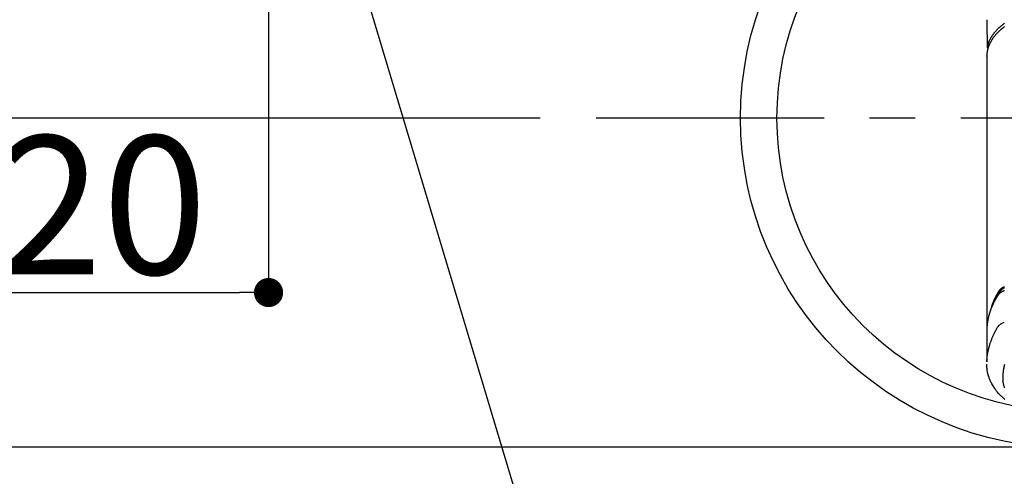
# Model space of a CAD drawing. Extents: x 55896 to 82369, y -13 to 8857.
# Drawn here: x 73290 to 73560, y 6437 to 6562 of the extents above; entities that cross this region are included whole.
import ezdxf

# ---------------------------------------------------------------- set-up
doc = ezdxf.new("R2010")
doc.units = 0
doc.header["$LTSCALE"] = 50
doc.header["$MEASUREMENT"] = 0
doc.linetypes.add('CENTER', pattern=[2, 1.25, -0.25, 0.25, -0.25])
doc.layers.get('0').update_dxf_attribs({"linetype": 'CONTINUOUS'})
doc.layers.get('DEFPOINTS').update_dxf_attribs({"color": 146, "linetype": 'CONTINUOUS'})
for name, color, linetype in [('150-機器', 8, 'CONTINUOUS'), ('160-文字', 254, 'CONTINUOUS'), ('166-寸法B', 11, 'CONTINUOUS')]:
    doc.layers.add(name, color=color, linetype=linetype)
doc.styles.add('KH001', font='txt')
doc.dimstyles.new('KH1xx015', dxfattribs={"dimscale": 10, "dimtxt": 3.8, "dimasz": 0.8, "dimexe": 0.3, "dimexo": 1.2, "dimgap": 0.5, "dimtad": 3, "dimdec": 1, "dimdsep": 46, "dimlunit": 6, "dimtxsty": 'KH001', "dimblk": 'DOT', "dimcen": 1, "dimdle": 1, "dimclrd": 256, "dimclre": 256, "dimclrt": 256, "dimadec": 0, "dimazin": 0, "dimtfac": 1, "dimtdec": 1, "dimtix": 1, "dimtmove": 2, "dimatfit": 3, "dimldrblk": 'CLOSEDBLANK', "dimfxl": 1, "dimtolj": 1, "dimtzin": 0, "dimlwd": -1, "dimlwe": -1, "dimarcsym": 0})
doc.dimstyles.new('KH1xx030', dxfattribs={"dimscale": 30, "dimtxt": 2, "dimasz": 0.6, "dimexe": 0.3, "dimexo": 1.2, "dimgap": 0.5, "dimtad": 3, "dimdec": 1, "dimdsep": 46, "dimlunit": 6, "dimtxsty": 'KH001', "dimblk": 'DOT', "dimcen": 1, "dimdle": 1, "dimclrd": 256, "dimclre": 256, "dimclrt": 256, "dimadec": 0, "dimazin": 0, "dimtfac": 1, "dimtdec": 1, "dimtix": 1, "dimtmove": 2, "dimatfit": 3, "dimldrblk": 'CLOSEDBLANK', "dimfxl": 1, "dimtolj": 1, "dimtzin": 0, "dimlwd": -1, "dimlwe": -1, "dimarcsym": 0})

# ---------------------------------------------------------------- blocks, each defined once
blk = doc.blocks.new('F402_H')
at = {"layer": '150-機器', "color": 13, "linetype": 'Continuous'}
for p, q in [((-22.94, -188.26), (-22.94, -188.14)), ((-22.94, -188.14), (-22.94, -261.81))]:
    blk.add_line(p, q, dxfattribs=at)
for points in [[(-22.95, -178.21), (-22.94, -179.2), (-22.93, -179.46), (-22.93, -179.72), (-22.92, -179.98), (-22.92, -180.24), (-22.9, -180.81), (-22.89, -181.38), (-22.88, -181.94), (-22.86, -182.51), (-22.85, -182.87), (-22.85, -183.22), (-22.84, -183.58), (-22.83, -183.94), (-22.83, -184.16), (-22.82, -184.39), (-22.81, -184.62), (-22.81, -184.84), (-22.81, -184.92), (-22.81, -185), (-22.8, -185.08), (-22.8, -185.16), (-22.8, -185.25), (-22.8, -185.34), (-22.8, -185.43), (-22.79, -185.53), (-22.79, -185.57), (-22.79, -185.62), (-22.79, -185.66), (-22.79, -185.71), (-22.79, -185.73), (-22.79, -185.75), (-22.79, -185.77), (-22.79, -185.79), (-22.79, -185.81), (-22.79, -185.83), (-22.79, -185.84), (-22.78, -185.86), (-22.78, -185.87), (-22.78, -185.88), (-22.78, -185.89), (-22.78, -185.9), (-22.77, -185.91), (-22.77, -185.92), (-22.77, -185.93), (-22.76, -185.94), (-22.76, -185.95), (-22.76, -185.97), (-22.75, -185.98), (-22.75, -185.99), (-22.74, -186), (-22.73, -186.01), (-22.73, -186.02), (-22.72, -186.03), (-22.72, -186.04), (-22.71, -186.04), (-22.71, -186.05), (-22.71, -186.05), (-22.7, -186.06), (-22.69, -186.07), (-22.68, -186.08), (-22.68, -186.09), (-22.67, -186.09), (-22.67, -186.09), (-22.67, -186.09), (-22.67, -186.1), (-22.66, -186.11), (-22.65, -186.11), (-22.64, -186.12), (-22.63, -186.13)], [(-18.06, -180.16), (-18.21, -180.26), (-18.35, -180.37), (-18.49, -180.48), (-18.56, -180.54), (-18.64, -180.6), (-18.71, -180.66), (-18.78, -180.72), (-18.88, -180.79), (-18.97, -180.87), (-19.06, -180.95), (-19.15, -181.02), (-19.25, -181.11), (-19.35, -181.2), (-19.44, -181.29), (-19.54, -181.37), (-19.58, -181.42), (-19.63, -181.46), (-19.68, -181.51), (-19.73, -181.55), (-19.83, -181.65), (-19.92, -181.75), (-20.02, -181.85), (-20.12, -181.95), (-20.2, -182.03), (-20.27, -182.11), (-20.35, -182.19), (-20.42, -182.28), (-20.51, -182.37), (-20.59, -182.46), (-20.66, -182.56), (-20.74, -182.65), (-20.8, -182.72), (-20.86, -182.8), (-20.92, -182.88), (-20.98, -182.95), (-21.05, -183.04), (-21.11, -183.12), (-21.18, -183.21), (-21.24, -183.29), (-21.32, -183.41), (-21.4, -183.52), (-21.47, -183.64), (-21.55, -183.76), (-21.62, -183.87), (-21.68, -183.97), (-21.75, -184.08), (-21.81, -184.19), (-21.85, -184.27), (-21.9, -184.35), (-21.94, -184.43), (-21.98, -184.51), (-22.01, -184.56), (-22.03, -184.61), (-22.06, -184.66), (-22.08, -184.71), (-22.1, -184.75), (-22.12, -184.79), (-22.14, -184.83), (-22.16, -184.87), (-22.19, -184.93), (-22.21, -184.99), (-22.24, -185.05), (-22.27, -185.11), (-22.28, -185.15), (-22.3, -185.19), (-22.32, -185.23), (-22.33, -185.27), (-22.37, -185.35), (-22.4, -185.43), (-22.43, -185.51), (-22.46, -185.59), (-22.48, -185.64), (-22.49, -185.68), (-22.51, -185.73), (-22.52, -185.77), (-22.54, -185.82), (-22.55, -185.87), (-22.57, -185.91), (-22.58, -185.96), (-22.59, -185.98), (-22.6, -186.01), (-22.61, -186.03), (-22.61, -186.06), (-22.62, -186.08), (-22.62, -186.1), (-22.63, -186.11), (-22.63, -186.13), (-22.64, -186.17), (-22.66, -186.21), (-22.67, -186.25), (-22.68, -186.28), (-22.68, -186.3), (-22.68, -186.32), (-22.69, -186.33), (-22.69, -186.35), (-22.7, -186.37), (-22.7, -186.39), (-22.71, -186.41), (-22.71, -186.43), (-22.72, -186.45), (-22.73, -186.48), (-22.73, -186.51), (-22.74, -186.53), (-22.74, -186.55), (-22.75, -186.57), (-22.75, -186.59), (-22.76, -186.61), (-22.76, -186.64), (-22.77, -186.68), (-22.78, -186.71), (-22.78, -186.74), (-22.79, -186.77), (-22.8, -186.8), (-22.8, -186.83), (-22.81, -186.86), (-22.81, -186.89), (-22.82, -186.92), (-22.82, -186.95), (-22.83, -186.98), (-22.83, -187), (-22.84, -187.02), (-22.84, -187.05), (-22.84, -187.07), (-22.85, -187.1), (-22.85, -187.13), (-22.86, -187.16), (-22.86, -187.19), (-22.87, -187.22), (-22.87, -187.25), (-22.87, -187.28), (-22.88, -187.31), (-22.88, -187.33), (-22.88, -187.35), (-22.89, -187.38), (-22.89, -187.4), (-22.89, -187.44), (-22.9, -187.48), (-22.9, -187.52), (-22.91, -187.56), (-22.91, -187.59), (-22.91, -187.62), (-22.91, -187.65), (-22.92, -187.69), (-22.92, -187.72), (-22.92, -187.75), (-22.92, -187.78), (-22.93, -187.81), (-22.93, -187.84), (-22.93, -187.87), (-22.93, -187.9), (-22.93, -187.93), (-22.93, -187.96), (-22.93, -188), (-22.94, -188.03), (-22.94, -188.06), (-22.94, -188.08), (-22.94, -188.1), (-22.94, -188.12), (-22.94, -188.14)], [(-22.79, -185.77), (-22.78, -185.72), (-22.76, -185.66), (-22.75, -185.6), (-22.74, -185.54), (-22.72, -185.48), (-22.71, -185.43), (-22.69, -185.37), (-22.68, -185.31), (-22.67, -185.28), (-22.66, -185.25), (-22.66, -185.22), (-22.65, -185.19), (-22.63, -185.13), (-22.61, -185.07), (-22.6, -185.02), (-22.58, -184.96), (-22.54, -184.83), (-22.49, -184.71), (-22.45, -184.58), (-22.4, -184.46), (-22.37, -184.36), (-22.33, -184.26), (-22.29, -184.17), (-22.24, -184.07), (-22.21, -184), (-22.18, -183.94), (-22.15, -183.87), (-22.12, -183.81), (-22.08, -183.72), (-22.04, -183.63), (-22, -183.55), (-21.95, -183.46), (-21.92, -183.4), (-21.88, -183.33), (-21.84, -183.27), (-21.81, -183.2), (-21.76, -183.13), (-21.72, -183.05), (-21.67, -182.98), (-21.63, -182.9), (-21.58, -182.82), (-21.52, -182.73), (-21.47, -182.65), (-21.42, -182.57), (-21.37, -182.5), (-21.32, -182.42), (-21.26, -182.35), (-21.21, -182.28), (-21.15, -182.18), (-21.08, -182.09), (-21.01, -182), (-20.94, -181.91), (-20.88, -181.84), (-20.83, -181.77), (-20.77, -181.7), (-20.71, -181.63), (-20.63, -181.53), (-20.54, -181.43), (-20.46, -181.33), (-20.37, -181.24), (-20.29, -181.15), (-20.21, -181.06), (-20.13, -180.98), (-20.05, -180.89), (-19.96, -180.8), (-19.88, -180.72), (-19.79, -180.63), (-19.71, -180.55), (-19.6, -180.45), (-19.49, -180.35), (-19.38, -180.25), (-19.27, -180.15), (-19.21, -180.09), (-19.14, -180.03), (-19.07, -179.97), (-19.01, -179.92), (-18.92, -179.84), (-18.83, -179.77), (-18.74, -179.7), (-18.65, -179.63), (-18.56, -179.55), (-18.47, -179.48), (-18.38, -179.41), (-18.29, -179.34), (-18.21, -179.28), (-18.14, -179.23), (-18.07, -179.18)], [(-18.09, -252.55), (-18.16, -252.58), (-18.19, -252.59), (-18.23, -252.61), (-18.26, -252.62), (-18.29, -252.63), (-18.35, -252.66), (-18.41, -252.69), (-18.47, -252.71), (-18.52, -252.74), (-18.56, -252.76), (-18.6, -252.78), (-18.64, -252.8), (-18.68, -252.82), (-18.75, -252.86), (-18.82, -252.9), (-18.89, -252.94), (-18.97, -252.99), (-19.02, -253.02), (-19.08, -253.06), (-19.13, -253.1), (-19.19, -253.14), (-19.23, -253.17), (-19.28, -253.21), (-19.32, -253.24), (-19.36, -253.28), (-19.4, -253.31), (-19.43, -253.34), (-19.47, -253.37), (-19.5, -253.4), (-19.53, -253.42), (-19.56, -253.45), (-19.58, -253.47), (-19.61, -253.5), (-19.63, -253.52), (-19.66, -253.55), (-19.68, -253.58), (-19.71, -253.6), (-19.74, -253.64), (-19.78, -253.68), (-19.81, -253.73), (-19.84, -253.77), (-19.87, -253.8), (-19.89, -253.83), (-19.92, -253.87), (-19.94, -253.9), (-19.96, -253.93), (-19.97, -253.96), (-19.99, -253.98), (-20.01, -254.01), (-20.03, -254.04), (-20.05, -254.07), (-20.07, -254.1), (-20.09, -254.13), (-20.11, -254.17), (-20.13, -254.21), (-20.15, -254.24), (-20.17, -254.28), (-20.19, -254.31), (-20.21, -254.34), (-20.23, -254.37), (-20.25, -254.4), (-20.27, -254.44), (-20.29, -254.47), (-20.3, -254.5), (-20.32, -254.53), (-20.34, -254.56), (-20.36, -254.59), (-20.38, -254.62), (-20.39, -254.65), (-20.41, -254.68), (-20.43, -254.71), (-20.45, -254.74), (-20.47, -254.77), (-20.49, -254.81), (-20.51, -254.85), (-20.53, -254.89), (-20.55, -254.93), (-20.57, -254.97), (-20.59, -255), (-20.61, -255.04), (-20.63, -255.07), (-20.65, -255.1), (-20.66, -255.13), (-20.68, -255.16), (-20.7, -255.2), (-20.73, -255.25), (-20.76, -255.31), (-20.79, -255.36), (-20.82, -255.42), (-20.83, -255.44), (-20.84, -255.46), (-20.85, -255.48), (-20.86, -255.49), (-20.88, -255.53), (-20.9, -255.57), (-20.91, -255.61), (-20.93, -255.64), (-20.95, -255.67), (-20.97, -255.71), (-20.98, -255.74), (-21, -255.77), (-21.01, -255.79), (-21.02, -255.82), (-21.03, -255.84), (-21.05, -255.87), (-21.06, -255.9), (-21.08, -255.93), (-21.09, -255.96), (-21.11, -255.99), (-21.12, -256.02), (-21.13, -256.04), (-21.14, -256.07), (-21.16, -256.09), (-21.17, -256.12), (-21.18, -256.14), (-21.19, -256.17), (-21.2, -256.19), (-21.21, -256.21), (-21.22, -256.23), (-21.23, -256.25), (-21.24, -256.27), (-21.26, -256.31), (-21.28, -256.34), (-21.29, -256.38), (-21.31, -256.42), (-21.32, -256.45), (-21.33, -256.47), (-21.34, -256.5), (-21.35, -256.52), (-21.37, -256.55), (-21.38, -256.58), (-21.4, -256.62), (-21.41, -256.65), (-21.42, -256.67), (-21.43, -256.7), (-21.44, -256.72), (-21.46, -256.75), (-21.47, -256.79), (-21.49, -256.82), (-21.5, -256.86), (-21.52, -256.9), (-21.53, -256.92), (-21.54, -256.95), (-21.55, -256.98), (-21.56, -257), (-21.58, -257.04), (-21.6, -257.08), (-21.61, -257.11), (-21.63, -257.15), (-21.64, -257.18), (-21.65, -257.22), (-21.66, -257.25), (-21.68, -257.28), (-21.69, -257.3), (-21.7, -257.33), (-21.71, -257.35), (-21.72, -257.38), (-21.73, -257.42), (-21.75, -257.46), (-21.76, -257.49), (-21.78, -257.53), (-21.79, -257.56), (-21.8, -257.6), (-21.81, -257.63), (-21.82, -257.66), (-21.84, -257.7), (-21.86, -257.75), (-21.87, -257.79), (-21.89, -257.84), (-21.9, -257.88), (-21.92, -257.91), (-21.93, -257.95), (-21.95, -257.99), (-21.96, -258.03), (-21.97, -258.07), (-21.99, -258.1), (-22, -258.14), (-22.01, -258.17), (-22.02, -258.19), (-22.02, -258.22), (-22.03, -258.25), (-22.05, -258.28), (-22.06, -258.32), (-22.07, -258.36), (-22.08, -258.4), (-22.1, -258.44), (-22.11, -258.48), (-22.12, -258.51), (-22.13, -258.55), (-22.14, -258.58), (-22.15, -258.6), (-22.16, -258.63), (-22.17, -258.65), (-22.18, -258.69), (-22.19, -258.73), (-22.2, -258.77), (-22.21, -258.81), (-22.23, -258.87), (-22.25, -258.94), (-22.27, -259), (-22.29, -259.06), (-22.3, -259.12), (-22.32, -259.17), (-22.33, -259.22), (-22.35, -259.27), (-22.36, -259.31), (-22.37, -259.35), (-22.38, -259.39), (-22.39, -259.42), (-22.4, -259.46), (-22.41, -259.5), (-22.42, -259.54), (-22.43, -259.58), (-22.44, -259.63), (-22.45, -259.68), (-22.46, -259.73), (-22.48, -259.78), (-22.49, -259.82), (-22.49, -259.86), (-22.5, -259.9), (-22.51, -259.94), (-22.52, -259.98), (-22.53, -260.02), (-22.54, -260.06), (-22.55, -260.09), (-22.56, -260.16), (-22.57, -260.22), (-22.59, -260.29), (-22.6, -260.35), (-22.61, -260.4), (-22.62, -260.46), (-22.63, -260.51), (-22.64, -260.56), (-22.65, -260.58), (-22.65, -260.61), (-22.66, -260.64), (-22.66, -260.66), (-22.67, -260.71), (-22.68, -260.77), (-22.69, -260.82), (-22.7, -260.87), (-22.7, -260.89), (-22.71, -260.92), (-22.71, -260.95), (-22.72, -260.97), (-22.72, -261.01), (-22.73, -261.05), (-22.73, -261.09), (-22.74, -261.13), (-22.75, -261.15), (-22.75, -261.18), (-22.75, -261.21), (-22.76, -261.23), (-22.76, -261.27), (-22.77, -261.31), (-22.77, -261.35), (-22.78, -261.39), (-22.79, -261.44), (-22.79, -261.49), (-22.8, -261.54), (-22.81, -261.59), (-22.81, -261.63), (-22.82, -261.67), (-22.82, -261.71), (-22.83, -261.75), (-22.83, -261.78), (-22.83, -261.8), (-22.83, -261.83), (-22.84, -261.85), (-22.84, -261.88), (-22.84, -261.91), (-22.85, -261.93), (-22.85, -261.96), (-22.85, -261.97), (-22.85, -261.99), (-22.85, -262), (-22.86, -262.02), (-22.86, -262.06), (-22.86, -262.09), (-22.87, -262.13), (-22.87, -262.17), (-22.87, -262.2), (-22.88, -262.24), (-22.88, -262.28), (-22.88, -262.32), (-22.89, -262.35), (-22.89, -262.37), (-22.89, -262.4), (-22.89, -262.42), (-22.89, -262.45), (-22.9, -262.48), (-22.9, -262.5), (-22.9, -262.53), (-22.9, -262.55), (-22.9, -262.58), (-22.9, -262.61), (-22.91, -262.63), (-22.91, -262.65), (-22.91, -262.66), (-22.91, -262.67), (-22.91, -262.69), (-22.91, -262.72), (-22.91, -262.76), (-22.92, -262.8), (-22.92, -262.84), (-22.92, -262.87), (-22.92, -262.89), (-22.92, -262.92), (-22.92, -262.94), (-22.92, -262.97), (-22.93, -263), (-22.93, -263.02), (-22.93, -263.05), (-22.93, -263.11), (-22.93, -263.18), (-22.93, -263.24), (-22.94, -263.31), (-22.94, -263.37), (-22.94, -263.44), (-22.94, -263.5), (-22.94, -263.57), (-22.94, -263.61), (-22.94, -263.66), (-22.94, -263.7), (-22.94, -263.74), (-22.94, -263.83), (-22.94, -263.92), (-22.94, -264.01), (-22.94, -264.1), (-22.94, -266.1), (-22.94, -268.09), (-22.94, -270.09), (-22.94, -272.08)], [(-18.1, -251.8), (-18.21, -251.85), (-18.3, -251.9), (-18.38, -251.95), (-18.47, -251.99), (-18.55, -252.05), (-18.61, -252.09), (-18.67, -252.13), (-18.73, -252.17), (-18.79, -252.22), (-18.84, -252.26), (-18.9, -252.31), (-18.95, -252.35), (-19, -252.4), (-19.05, -252.44), (-19.09, -252.49), (-19.13, -252.53), (-19.17, -252.58), (-19.22, -252.64), (-19.27, -252.71), (-19.31, -252.77), (-19.35, -252.84), (-19.37, -252.87), (-19.39, -252.9), (-19.41, -252.93), (-19.43, -252.96), (-19.45, -253), (-19.48, -253.03), (-19.5, -253.07), (-19.52, -253.1), (-19.57, -253.18), (-19.62, -253.25), (-19.66, -253.33), (-19.71, -253.4), (-19.73, -253.43), (-19.75, -253.46), (-19.77, -253.49), (-19.79, -253.52), (-19.81, -253.57), (-19.84, -253.61), (-19.86, -253.65), (-19.89, -253.69), (-19.92, -253.75), (-19.95, -253.81), (-19.98, -253.86), (-20.01, -253.92), (-20.03, -253.96), (-20.06, -254), (-20.08, -254.04), (-20.11, -254.08), (-20.13, -254.11), (-20.15, -254.14), (-20.16, -254.17), (-20.18, -254.2), (-20.23, -254.29), (-20.28, -254.37), (-20.33, -254.46), (-20.38, -254.55), (-20.41, -254.59), (-20.44, -254.64), (-20.46, -254.69), (-20.49, -254.73), (-20.51, -254.76), (-20.53, -254.8), (-20.54, -254.83), (-20.56, -254.86), (-20.58, -254.9), (-20.6, -254.93), (-20.62, -254.96), (-20.64, -255), (-20.66, -255.04), (-20.69, -255.09), (-20.71, -255.14), (-20.73, -255.18), (-20.76, -255.23), (-20.79, -255.28), (-20.81, -255.33), (-20.84, -255.39), (-20.86, -255.42), (-20.87, -255.45), (-20.89, -255.49), (-20.91, -255.52), (-20.93, -255.55), (-20.94, -255.59), (-20.96, -255.62), (-20.98, -255.65), (-20.99, -255.69), (-21.01, -255.72), (-21.03, -255.76), (-21.04, -255.79), (-21.08, -255.86), (-21.11, -255.92), (-21.14, -255.99), (-21.18, -256.06), (-21.19, -256.09), (-21.2, -256.11), (-21.21, -256.14), (-21.23, -256.16), (-21.25, -256.2), (-21.27, -256.25), (-21.29, -256.29), (-21.31, -256.33), (-21.33, -256.38), (-21.35, -256.42), (-21.37, -256.47), (-21.39, -256.52), (-21.42, -256.57), (-21.44, -256.63), (-21.47, -256.68), (-21.49, -256.74), (-21.5, -256.77), (-21.51, -256.79), (-21.52, -256.82), (-21.53, -256.84), (-21.55, -256.89), (-21.58, -256.94), (-21.6, -257), (-21.62, -257.05), (-21.63, -257.09), (-21.65, -257.12), (-21.66, -257.16), (-21.68, -257.2), (-21.69, -257.23), (-21.7, -257.25), (-21.71, -257.28), (-21.71, -257.31), (-21.73, -257.36), (-21.75, -257.42), (-21.77, -257.47), (-21.79, -257.53)], [(-21.58, -256.96), (-21.56, -256.9), (-21.54, -256.83), (-21.52, -256.77), (-21.5, -256.7), (-21.48, -256.65), (-21.46, -256.6), (-21.44, -256.54), (-21.43, -256.49), (-21.42, -256.47), (-21.41, -256.45), (-21.4, -256.42), (-21.39, -256.4), (-21.38, -256.37), (-21.37, -256.33), (-21.35, -256.29), (-21.34, -256.26), (-21.33, -256.23), (-21.32, -256.2), (-21.31, -256.16), (-21.29, -256.13), (-21.28, -256.1), (-21.27, -256.06), (-21.25, -256.03), (-21.24, -255.99), (-21.21, -255.93), (-21.19, -255.87), (-21.16, -255.8), (-21.14, -255.74), (-21.13, -255.72), (-21.12, -255.69), (-21.11, -255.66), (-21.1, -255.64), (-21.08, -255.61), (-21.07, -255.58), (-21.06, -255.56), (-21.05, -255.53), (-21.04, -255.5), (-21.03, -255.48), (-21.02, -255.45), (-21, -255.42), (-21, -255.41), (-20.99, -255.39), (-20.98, -255.37), (-20.97, -255.35), (-20.96, -255.32), (-20.94, -255.28), (-20.93, -255.25), (-20.91, -255.21), (-20.9, -255.19), (-20.89, -255.16), (-20.88, -255.13), (-20.87, -255.11), (-20.85, -255.07), (-20.83, -255.03), (-20.82, -255), (-20.8, -254.96), (-20.79, -254.94), (-20.78, -254.91), (-20.76, -254.89), (-20.75, -254.86), (-20.74, -254.83), (-20.73, -254.81), (-20.71, -254.78), (-20.7, -254.75), (-20.69, -254.74), (-20.68, -254.72), (-20.68, -254.7), (-20.67, -254.68), (-20.66, -254.66), (-20.65, -254.65), (-20.64, -254.63), (-20.63, -254.61), (-20.61, -254.57), (-20.59, -254.52), (-20.57, -254.48), (-20.55, -254.44), (-20.53, -254.4), (-20.51, -254.37), (-20.5, -254.33), (-20.48, -254.3), (-20.46, -254.26), (-20.44, -254.23), (-20.42, -254.19), (-20.41, -254.16), (-20.39, -254.13), (-20.38, -254.11), (-20.37, -254.09), (-20.36, -254.07), (-20.34, -254.03), (-20.32, -253.99), (-20.3, -253.95), (-20.28, -253.91), (-20.26, -253.88), (-20.24, -253.84), (-20.22, -253.81), (-20.2, -253.77), (-20.19, -253.75), (-20.17, -253.72), (-20.16, -253.7), (-20.15, -253.67), (-20.13, -253.64), (-20.12, -253.62), (-20.1, -253.59), (-20.09, -253.57), (-20.08, -253.55), (-20.07, -253.53), (-20.06, -253.51), (-20.05, -253.5), (-20.01, -253.43), (-19.97, -253.36), (-19.93, -253.29), (-19.89, -253.22), (-19.88, -253.19), (-19.86, -253.17), (-19.84, -253.14), (-19.83, -253.12), (-19.81, -253.09), (-19.8, -253.06), (-19.78, -253.04), (-19.77, -253.01), (-19.76, -253), (-19.75, -252.98), (-19.74, -252.96), (-19.73, -252.94), (-19.7, -252.9), (-19.67, -252.86), (-19.65, -252.82), (-19.62, -252.77), (-19.6, -252.73), (-19.57, -252.69), (-19.54, -252.64), (-19.52, -252.6), (-19.49, -252.57), (-19.47, -252.53), (-19.45, -252.5), (-19.42, -252.46), (-19.4, -252.43), (-19.38, -252.4), (-19.35, -252.37), (-19.33, -252.33), (-19.3, -252.3), (-19.27, -252.28), (-19.25, -252.25), (-19.22, -252.22), (-19.19, -252.19), (-19.16, -252.16), (-19.14, -252.13), (-19.11, -252.1), (-19.09, -252.08), (-19.06, -252.06), (-19.04, -252.05), (-19.02, -252.03), (-18.98, -251.99), (-18.95, -251.96), (-18.91, -251.93), (-18.87, -251.9), (-18.84, -251.88), (-18.81, -251.86), (-18.79, -251.84), (-18.76, -251.82), (-18.73, -251.8), (-18.7, -251.78), (-18.67, -251.76), (-18.63, -251.74), (-18.61, -251.72), (-18.59, -251.71), (-18.56, -251.69), (-18.54, -251.68), (-18.49, -251.65), (-18.45, -251.62), (-18.4, -251.59), (-18.35, -251.57), (-18.32, -251.55), (-18.28, -251.53), (-18.24, -251.51), (-18.21, -251.49), (-18.18, -251.48), (-18.15, -251.46), (-18.12, -251.45)], [(-22.94, -261.79), (-22.94, -261.8), (-22.94, -261.8), (-22.94, -261.8), (-22.94, -261.8), (-22.94, -261.8), (-22.94, -261.81), (-22.94, -261.81), (-22.94, -261.81), (-22.94, -261.81), (-22.94, -261.82), (-22.94, -261.82), (-22.94, -261.82), (-22.94, -261.82), (-22.94, -261.83), (-22.94, -261.83), (-22.94, -261.83), (-22.94, -261.83), (-22.94, -261.83), (-22.94, -261.84), (-22.94, -261.84), (-22.94, -261.84), (-22.94, -261.84), (-22.93, -261.85), (-22.93, -261.85), (-22.93, -261.85), (-22.93, -261.85), (-22.93, -261.85), (-22.93, -261.86), (-22.93, -261.86), (-22.93, -261.86), (-22.93, -261.86), (-22.93, -261.87), (-22.93, -261.87), (-22.93, -261.87), (-22.93, -261.87), (-22.93, -261.87), (-22.93, -261.88), (-22.93, -261.88), (-22.93, -261.88), (-22.93, -261.88), (-22.93, -261.89), (-22.93, -261.89), (-22.92, -261.89), (-22.92, -261.89), (-22.92, -261.89), (-22.92, -261.9), (-22.92, -261.9), (-22.92, -261.9), (-22.92, -261.9), (-22.92, -261.9), (-22.92, -261.91), (-22.92, -261.91), (-22.92, -261.91), (-22.92, -261.91), (-22.92, -261.92), (-22.92, -261.92), (-22.91, -261.92), (-22.91, -261.92), (-22.91, -261.92), (-22.91, -261.93), (-22.91, -261.93), (-22.91, -261.93), (-22.91, -261.93), (-22.91, -261.94), (-22.91, -261.94), (-22.91, -261.94), (-22.9, -261.94), (-22.9, -261.94), (-22.9, -261.94), (-22.9, -261.95), (-22.9, -261.95), (-22.9, -261.95), (-22.9, -261.95), (-22.9, -261.96), (-22.9, -261.96), (-22.9, -261.96), (-22.89, -261.96), (-22.89, -261.96), (-22.89, -261.97), (-22.89, -261.97), (-22.89, -261.97), (-22.89, -261.97), (-22.89, -261.97), (-22.89, -261.98), (-22.88, -261.98), (-22.88, -261.98), (-22.88, -261.98), (-22.88, -261.98), (-22.88, -261.99), (-22.88, -261.99), (-22.88, -261.99), (-22.88, -261.99), (-22.87, -261.99), (-22.87, -262), (-22.87, -262), (-22.87, -262), (-22.87, -262), (-22.87, -262), (-22.87, -262.01), (-22.86, -262.01), (-22.86, -262.01), (-22.86, -262.01), (-22.86, -262.01), (-22.86, -262.01), (-22.86, -262.02), (-22.86, -262.02), (-22.85, -262.02), (-22.85, -262.02), (-22.85, -262.02), (-22.85, -262.03), (-22.85, -262.03), (-22.85, -262.03), (-22.84, -262.03), (-22.84, -262.03), (-22.84, -262.04), (-22.84, -262.04), (-22.84, -262.04), (-22.84, -262.04), (-22.83, -262.04), (-22.83, -262.04), (-22.83, -262.05), (-22.83, -262.05), (-22.83, -262.05), (-22.83, -262.05), (-22.82, -262.05), (-22.82, -262.05), (-22.82, -262.06)], [(-22.92, -272.01), (-22.91, -271.75), (-22.89, -271.5), (-22.87, -271.25), (-22.85, -270.99), (-22.83, -270.8), (-22.8, -270.6), (-22.78, -270.41), (-22.75, -270.22), (-22.74, -270.12), (-22.72, -270.02), (-22.71, -269.93), (-22.69, -269.83), (-22.66, -269.69), (-22.64, -269.55), (-22.61, -269.4), (-22.58, -269.26), (-22.55, -269.1), (-22.52, -268.95), (-22.48, -268.79), (-22.45, -268.64), (-22.41, -268.49), (-22.37, -268.34), (-22.33, -268.2), (-22.29, -268.05), (-22.26, -267.93), (-22.23, -267.82), (-22.2, -267.7), (-22.16, -267.58), (-22.12, -267.46), (-22.09, -267.34), (-22.05, -267.21), (-22.01, -267.09), (-21.96, -266.96), (-21.92, -266.82), (-21.87, -266.69), (-21.82, -266.55), (-21.79, -266.47), (-21.76, -266.39), (-21.73, -266.31), (-21.7, -266.23), (-21.67, -266.13), (-21.63, -266.02), (-21.59, -265.92), (-21.55, -265.82), (-21.53, -265.77), (-21.51, -265.72), (-21.49, -265.67), (-21.47, -265.62), (-21.41, -265.48), (-21.35, -265.34), (-21.29, -265.2), (-21.23, -265.06), (-21.17, -264.92), (-21.11, -264.79), (-21.05, -264.65), (-20.98, -264.52), (-20.93, -264.41), (-20.88, -264.31), (-20.83, -264.2), (-20.78, -264.1), (-20.73, -264), (-20.68, -263.91), (-20.64, -263.81), (-20.59, -263.72), (-20.53, -263.61), (-20.47, -263.5), (-20.41, -263.39), (-20.36, -263.28), (-20.26, -263.09), (-20.15, -262.9), (-20.05, -262.71), (-19.93, -262.53), (-19.88, -262.45), (-19.82, -262.37), (-19.76, -262.3), (-19.7, -262.23), (-19.6, -262.12), (-19.49, -262.03), (-19.38, -261.93), (-19.27, -261.84), (-19.17, -261.77), (-19.07, -261.7), (-18.97, -261.63), (-18.87, -261.57), (-18.71, -261.48), (-18.54, -261.39), (-18.37, -261.31), (-18.2, -261.23), (-18.16, -261.22), (-18.12, -261.2)], [(-18.08, -272.85), (-18.13, -273.06), (-18.17, -273.2), (-18.2, -273.35), (-18.23, -273.5), (-18.26, -273.65), (-18.29, -273.8), (-18.32, -273.95), (-18.34, -274.1), (-18.37, -274.25), (-18.39, -274.37), (-18.4, -274.49), (-18.42, -274.6), (-18.44, -274.72), (-18.46, -274.91), (-18.48, -275.11), (-18.5, -275.3), (-18.52, -275.49), (-18.53, -275.65), (-18.54, -275.81), (-18.55, -275.97), (-18.56, -276.14), (-18.56, -276.28), (-18.57, -276.43), (-18.57, -276.57), (-18.57, -276.72), (-18.57, -276.92), (-18.56, -277.12), (-18.55, -277.33), (-18.53, -277.53), (-18.51, -277.65), (-18.49, -277.78), (-18.47, -277.9), (-18.44, -278.03), (-18.41, -278.16), (-18.38, -278.29), (-18.35, -278.42), (-18.31, -278.56), (-18.27, -278.68), (-18.23, -278.8), (-18.19, -278.93), (-18.14, -279.05), (-18.08, -279.21)], [(-17.97, -282.4), (-18.17, -282.23), (-18.36, -282.06), (-18.56, -281.89), (-18.75, -281.72), (-18.92, -281.55), (-19.09, -281.39), (-19.25, -281.22), (-19.42, -281.05), (-19.69, -280.74), (-19.96, -280.44), (-20.22, -280.12), (-20.47, -279.8), (-20.62, -279.6), (-20.76, -279.39), (-20.91, -279.18), (-21.04, -278.97), (-21.21, -278.71), (-21.37, -278.44), (-21.53, -278.16), (-21.67, -277.88), (-21.78, -277.66), (-21.89, -277.43), (-21.99, -277.21), (-22.09, -276.98), (-22.17, -276.77), (-22.25, -276.57), (-22.32, -276.36), (-22.39, -276.16), (-22.44, -276.01), (-22.48, -275.87), (-22.52, -275.72), (-22.56, -275.57), (-22.6, -275.44), (-22.63, -275.3), (-22.66, -275.16), (-22.69, -275.02), (-22.7, -274.99), (-22.71, -274.96), (-22.71, -274.94), (-22.72, -274.91), (-22.75, -274.75), (-22.78, -274.59), (-22.8, -274.43), (-22.83, -274.27), (-22.85, -274.11), (-22.87, -273.95), (-22.89, -273.79), (-22.9, -273.63), (-22.91, -273.54), (-22.92, -273.44), (-22.92, -273.35), (-22.92, -273.25), (-22.93, -273.17), (-22.93, -273.08), (-22.93, -273), (-22.93, -272.91), (-22.93, -272.87), (-22.93, -272.82), (-22.93, -272.77), (-22.93, -272.72)]]:
    blk.add_lwpolyline(points, dxfattribs=at)
blk = doc.blocks.new('_Dot')
at = {"color": 0, "linetype": 'ByBlock', "lineweight": -2}
blk.add_line((-0.5, 0), (-1, 0), dxfattribs=at)
at = {"color": 0, "linetype": 'ByBlock', "const_width": 0.5}
blk.add_lwpolyline([(-0.25, 0, 1), (0.25, 0, 1)], format="xyb", close=True, dxfattribs=at)
blk = doc.blocks.new('*D134')
at = {"layer": 'DEFPOINTS', "transparency": 16777216}
for p, q in [((73118.52, 6181.94), (73118.52, 6447.7)), ((74168.52, 6181.94), (74168.52, 6447.7)), ((73126.52, 6444.7), (74160.52, 6444.7))]:
    blk.add_line(p, q, dxfattribs=at)
at = {"layer": 'DEFPOINTS', "color": 0, "transparency": 16777216}
for p in [(74168.52, 6444.7), (73118.52, 6169.94), (74168.52, 6169.94)]:
    blk.add_point(p, dxfattribs=at)
at = {"layer": 'DEFPOINTS', "transparency": 16777216, "xscale": 8, "yscale": 8, "zscale": 8, "rotation": 180}
blk.add_blockref('_Dot', (73118.52, 6444.7), dxfattribs=at)
at = {"layer": 'DEFPOINTS', "transparency": 16777216, "xscale": 8, "yscale": 8, "zscale": 8}
blk.add_blockref('_Dot', (74168.52, 6444.7), dxfattribs=at)
at = {"layer": 'DEFPOINTS', "transparency": 16777216, "insert": (73643.52, 6471.12), "char_height": 38, "attachment_point": 5, "style": 'KH001'}
blk.add_mtext('\\A1;1,050', dxfattribs=at)
blk = doc.blocks.new('_ClosedBlank')
at = {"color": 0, "linetype": 'ByBlock', "lineweight": -2}
for p, q in [((-1, 0.167), (0, 0)), ((-1, 0.167), (-1, -0.167)), ((0, 0), (-1, -0.167))]:
    blk.add_line(p, q, dxfattribs=at)
blk = doc.blocks.new('*D299')
at = {"layer": 'DEFPOINTS', "transparency": 16777216}
for p, q in [((73358.53, 6727.94), (73358.53, 6484.05)), ((73238.53, 6672.94), (73238.53, 6484.05)), ((73246.53, 6487.05), (73350.53, 6487.05))]:
    blk.add_line(p, q, dxfattribs=at)
at = {"layer": 'DEFPOINTS', "color": 0, "transparency": 16777216}
for p in [(73358.53, 6739.94), (73238.53, 6684.94), (73358.53, 6487.05)]:
    blk.add_point(p, dxfattribs=at)
at = {"layer": 'DEFPOINTS', "transparency": 16777216, "xscale": 8, "yscale": 8, "zscale": 8, "rotation": 180}
blk.add_blockref('_Dot', (73238.53, 6487.05), dxfattribs=at)
at = {"layer": 'DEFPOINTS', "transparency": 16777216, "xscale": 8, "yscale": 8, "zscale": 8}
blk.add_blockref('_Dot', (73358.53, 6487.05), dxfattribs=at)
at = {"layer": 'DEFPOINTS', "transparency": 16777216, "insert": (73298.53, 6511.05), "char_height": 38, "attachment_point": 5, "style": 'KH001'}
blk.add_mtext('\\A1;120', dxfattribs=at)
blk = doc.blocks.new('*D300')
at = {"layer": '166-寸法B', "transparency": 16777216}
for p, q in [((73463.08, 7259.94), (73146.36, 7259.94)), ((73155.36, 6552.94), (73155.36, 7241.94)), ((73433.08, 6534.94), (73146.36, 6534.94))]:
    blk.add_line(p, q, dxfattribs=at)
at = {"layer": 'DEFPOINTS', "color": 0, "transparency": 16777216}
for p in [(73155.36, 7259.94), (73499.08, 7259.94), (73469.08, 6534.94)]:
    blk.add_point(p, dxfattribs=at)
at = {"layer": '166-寸法B', "transparency": 16777216, "xscale": 18, "yscale": 18, "zscale": 18}
for p, rotation in [((73155.36, 7259.94), 90), ((73155.36, 6534.94), 270)]:
    blk.add_blockref('_Dot', p, dxfattribs=dict(at, rotation=rotation))
at = {"layer": '166-寸法B', "transparency": 16777216, "insert": (73110.36, 7012.95), "char_height": 60, "attachment_point": 5, "rotation": 90, "style": 'KH001'}
blk.add_mtext('\\A1;725', dxfattribs=at)

msp = doc.modelspace()

# ---------------------------------------------------------------- linework, layer by layer
at = {"layer": '150-機器', "color": 161, "linetype": 'CENTER'}
msp.add_line((73710.92, 6534.94), (73446.12, 6534.94), dxfattribs=at)
at = {"layer": '150-機器', "color": 13}
for radius in [90.5, 80.5]:
    msp.add_circle((73578.52, 6534.94), radius, dxfattribs=at)

# ---------------------------------------------------------------- block references
at = {"layer": '150-機器'}
msp.add_blockref('F402_H', (73578.51, 6740.13), dxfattribs=at)

# ---------------------------------------------------------------- dimensions: what is measured, and where the dimension line sits
at = {"layer": '166-寸法B'}
dim = msp.add_linear_dim(base=(73155.36, 7259.94), p1=(73469.08, 6534.94), p2=(73499.08, 7259.94), angle=90, dimstyle='KH1xx030', override={"dimtmove": 1}, dxfattribs=at)
dim.commit()
dim.dimension.update_dxf_attribs({"geometry": '*D300', "text_midpoint": (73155.36, 7012.95), "dimtype": 128})
at = {"layer": 'DEFPOINTS'}
dim = msp.add_linear_dim(base=(73358.53, 6487.05), p1=(73238.53, 6684.94), p2=(73358.53, 6739.94), angle=180, dimstyle='KH1xx015', dxfattribs=at)
dim.commit()
dim.dimension.update_dxf_attribs({"geometry": '*D299', "text_midpoint": (73298.53, 6511.05)})
dim = msp.add_linear_dim(base=(74168.52, 6444.7), p1=(73118.52, 6169.94), p2=(74168.52, 6169.94), dimstyle='KH1xx015', dxfattribs=at)
dim.commit()
dim.dimension.update_dxf_attribs({"geometry": '*D134', "text_midpoint": (73643.52, 6471.12)})

# ---------------------------------------------------------------- leaders
at = {"layer": '160-文字'}
msp.add_leader([(73461.51, 6739.94), (74292.87, 5742.54)], dimstyle='KH1xx030', override={"dimgap": 0.5, "dimtad": 1}, dxfattribs=at)
at = {"layer": '160-文字', "annotation_type": 0, "has_hookline": 1, "hookline_direction": 0, "text_width": 1357.92}
msp.add_leader([(73340.32, 6718.73), (73805.76, 5165.9), (73806.36, 5165.9)], dimstyle='KH1xx030', override={"dimgap": 0.5, "dimtad": 1}, dxfattribs=at)

doc.saveas('drawing.dxf')
